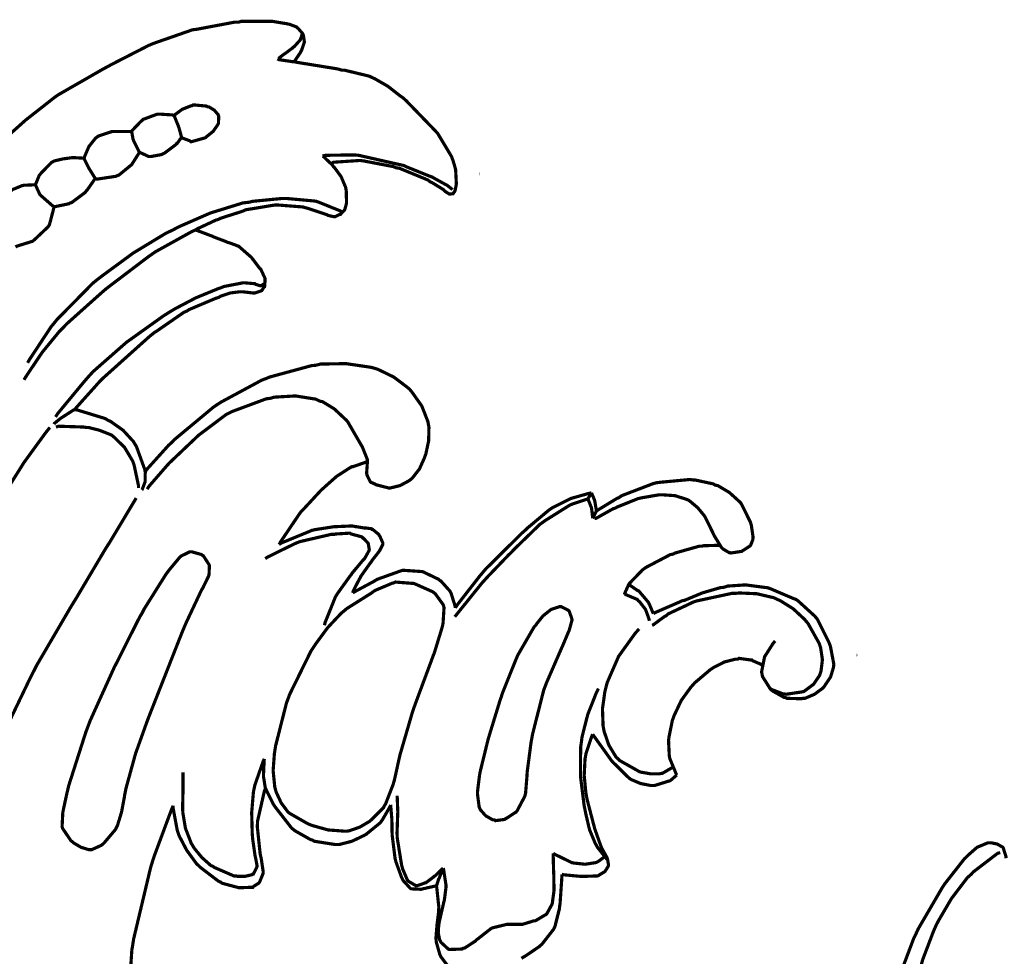
# Model space of a CAD drawing. Extents: x 0 to 445, y 0 to 346.
# Drawn here: x 80 to 82, y 210 to 213 of the extents above; entities that cross this region are included whole.
import ezdxf

# ---------------------------------------------------------------- set-up
doc = ezdxf.new("R2010")
doc.units = 0
doc.header["$MEASUREMENT"] = 0

msp = doc.modelspace()

# ---------------------------------------------------------------- linework, layer by layer
at = {"color": 0, "const_width": 0.00787}
for points in [[(80.3232, 212.474), (80.325, 212.475), (80.34, 212.497), (80.3412, 212.5), (80.3422, 212.501), (80.349, 212.521), (80.3493, 212.522), (80.3494, 212.524), (80.3472, 212.539), (80.3465, 212.54), (80.3458, 212.543), (80.3335, 212.557), (80.3318, 212.558), (80.3301, 212.56), (80.3117, 212.567), (80.3097, 212.567), (80.306, 212.568), (80.2692, 212.574), (80.2654, 212.574), (80.2589, 212.574), (80.1936, 212.574), (80.1871, 212.572), (80.1774, 212.572), (80.0818, 212.554), (80.0724, 212.553), (80.0639, 212.55), (79.9808, 212.521), (79.9728, 212.518), (79.9633, 212.514), (79.8717, 212.467), (79.8626, 212.462), (79.8514, 212.456), (79.7415, 212.393), (79.7311, 212.386), (79.7185, 212.376), (79.6585, 212.329), (79.6017, 212.278)], [(80.3444, 212.544), (80.3443, 212.543), (80.341, 212.532), (80.3404, 212.531), (80.3394, 212.528), (80.3242, 212.511), (80.3224, 212.51), (80.3204, 212.508), (80.3017, 212.494), (80.2999, 212.493), (80.2983, 212.492), (80.2844, 212.481), (80.2831, 212.481)], [(80.2831, 212.481), (80.2864, 212.479), (80.3199, 212.474), (80.3232, 212.474), (80.3331, 212.472), (80.4321, 212.456), (80.4421, 212.453), (80.4485, 212.453), (80.5107, 212.438), (80.5167, 212.435), (80.5236, 212.432), (80.5565, 212.413), (80.5872, 212.389), (80.5932, 212.385), (80.6011, 212.378), (80.6737, 212.303), (80.68, 212.296), (80.6836, 212.29), (80.7142, 212.239), (80.7164, 212.233), (80.7172, 212.231), (80.7233, 212.211), (80.7237, 212.208), (80.7244, 212.206), (80.7261, 212.172), (80.7258, 212.169), (80.7257, 212.168), (80.7228, 212.154), (80.7222, 212.153), (80.7219, 212.153), (80.7181, 212.147), (80.7175, 212.147), (80.7169, 212.147), (80.7106, 212.146), (80.7099, 212.146), (80.7086, 212.146), (80.6979, 212.153), (80.6969, 212.154), (80.6942, 212.157), (80.665, 212.175), (80.6619, 212.176), (80.6553, 212.181), (80.5849, 212.21), (80.5775, 212.211), (80.5703, 212.214), (80.4968, 212.228), (80.4893, 212.229), (80.4833, 212.229), (80.4235, 212.225), (80.4176, 212.224)], [(80.045, 212.286), (80.0467, 212.285), (80.0654, 212.278), (80.0675, 212.276), (80.0707, 212.276), (80.1025, 212.285), (80.1053, 212.286), (80.1068, 212.288), (80.1206, 212.299), (80.1218, 212.3), (80.1233, 212.301), (80.1358, 212.319), (80.1364, 212.321), (80.1369, 212.324), (80.1371, 212.339), (80.1367, 212.34), (80.1357, 212.343), (80.1262, 212.354), (80.1131, 212.362), (80.1101, 212.362), (80.1069, 212.364), (80.0743, 212.367), (80.0712, 212.365), (80.0669, 212.364), (80.0469, 212.356), (80.0293, 212.343), (80.0263, 212.34)], [(79.9217, 212.301), (79.9233, 212.304), (79.9446, 212.326), (79.9471, 212.328), (79.9501, 212.331), (79.9849, 212.344), (79.9886, 212.344), (79.9918, 212.344), (80.0232, 212.342), (80.0263, 212.34)], [(80.045, 212.286), (80.0446, 212.289), (80.0389, 212.31), (80.0382, 212.311), (80.0375, 212.314), (80.0274, 212.339), (80.0263, 212.34)], [(79.9217, 212.301), (79.9179, 212.301), (79.8807, 212.301), (79.8769, 212.301), (79.8733, 212.301), (79.8399, 212.29), (79.8369, 212.288), (79.8326, 212.285), (79.8157, 212.264), (79.805, 212.239), (79.8039, 212.235)], [(79.9217, 212.301), (79.9218, 212.3), (79.925, 212.282), (79.9256, 212.281), (79.9264, 212.278), (79.939, 212.253), (79.9407, 212.25)], [(80.045, 212.286), (80.044, 212.285), (80.0339, 212.271), (80.0328, 212.271), (80.0303, 212.268), (80.0024, 212.247), (79.9992, 212.246), (79.9965, 212.244), (79.969, 212.239), (79.9662, 212.239), (79.9639, 212.239), (79.9425, 212.249), (79.9407, 212.25)], [(80.3944, 212.24), (80.3968, 212.239), (80.4189, 212.218), (80.4208, 212.215), (80.4246, 212.211), (80.4407, 212.189), (80.4517, 212.163), (80.4528, 212.157), (80.4533, 212.154), (80.454, 212.125), (80.4536, 212.122), (80.4533, 212.121), (80.4499, 212.108), (80.4493, 212.107), (80.4486, 212.106), (80.4401, 212.097), (80.4392, 212.096), (80.4381, 212.096), (80.4254, 212.09), (80.4242, 212.09), (80.4226, 212.09), (80.4086, 212.093), (80.4072, 212.094), (80.4025, 212.096), (80.3574, 212.111), (80.3528, 212.112), (80.3467, 212.114), (80.2831, 212.119), (80.2768, 212.119), (80.2706, 212.118), (80.2097, 212.108), (80.2037, 212.107), (80.1979, 212.104), (80.1415, 212.086), (80.136, 212.083), (80.1313, 212.082), (80.0843, 212.06), (80.0796, 212.057), (80.0704, 212.053), (79.9804, 212.003), (79.9717, 211.997), (79.9618, 211.99), (79.8669, 211.918), (79.8578, 211.911), (79.8485, 211.903), (79.7601, 211.824), (79.7519, 211.815), (79.7426, 211.806), (79.6999, 211.754), (79.6617, 211.697), (79.6547, 211.686)], [(79.8039, 212.235), (79.8015, 212.235), (79.7831, 212.236), (79.7769, 212.236), (79.7726, 212.236), (79.7506, 212.233), (79.7297, 212.228), (79.726, 212.226), (79.7225, 212.224), (79.6954, 212.196), (79.6935, 212.193), (79.6924, 212.192), (79.6839, 212.171), (79.6833, 212.169)], [(79.8039, 212.235), (79.8046, 212.232), (79.8122, 212.217), (79.8131, 212.215), (79.8144, 212.212), (79.8293, 212.188), (79.831, 212.185)], [(79.9407, 212.25), (79.9394, 212.247), (79.9236, 212.222), (79.9217, 212.219), (79.9192, 212.217), (79.8899, 212.193), (79.8865, 212.192), (79.8822, 212.19), (79.8356, 212.183), (79.831, 212.185)], [(80.3944, 212.24), (80.4011, 212.242), (80.4674, 212.243), (80.474, 212.243), (80.4843, 212.242), (80.5856, 212.219), (80.5953, 212.217), (80.6014, 212.214), (80.6608, 212.19), (80.6667, 212.188), (80.6699, 212.186), (80.7006, 212.169), (80.7033, 212.168), (80.7044, 212.167), (80.7156, 212.158), (80.7165, 212.157)], [(79.7289, 212.115), (79.7322, 212.115), (79.766, 212.122), (79.7692, 212.124), (79.7731, 212.125), (79.8064, 212.15), (79.8093, 212.154), (79.8114, 212.156), (79.8294, 212.182), (79.831, 212.185)], [(79.6833, 212.169), (79.681, 212.169), (79.6576, 212.168), (79.6554, 212.168), (79.6503, 212.167), (79.6261, 212.157), (79.6053, 212.14), (79.6018, 212.136), (79.5981, 212.132), (79.5843, 212.107), (79.5764, 212.081), (79.5758, 212.075)], [(79.6833, 212.169), (79.6839, 212.167), (79.6936, 212.146), (79.695, 212.144), (79.6971, 212.142), (79.7256, 212.117), (79.7289, 212.115)], [(79.6638, 211.728), (79.6683, 211.736), (79.7224, 211.818), (79.7285, 211.825), (79.7364, 211.835), (79.8251, 211.925), (79.8349, 211.933), (79.8493, 211.944), (79.9256, 212), (80.0065, 212.049), (80.0235, 212.057), (80.0385, 212.065), (80.1163, 212.099), (80.1969, 212.124), (80.2136, 212.126), (80.2207, 212.128), (80.2929, 212.135), (80.3003, 212.135), (80.3069, 212.135), (80.3729, 212.129), (80.3793, 212.128), (80.385, 212.126), (80.4393, 212.104), (80.4443, 212.101)], [(79.6336, 212.015), (79.6372, 212.017), (79.6724, 212.028), (79.6756, 212.029), (79.6797, 212.032), (79.7136, 212.064), (79.716, 212.067), (79.7181, 212.071), (79.7286, 212.111), (79.7289, 212.115)], [(80.08, 212.057), (80.0833, 212.056), (80.1178, 212.043), (80.1211, 212.042), (80.1243, 212.04), (80.1564, 212.028), (80.1597, 212.026), (80.1617, 212.026), (80.181, 212.019), (80.1828, 212.018), (80.1865, 212.017), (80.2186, 211.989), (80.2214, 211.985), (80.2231, 211.983), (80.2389, 211.962), (80.2403, 211.961), (80.2415, 211.96), (80.2512, 211.939), (80.2518, 211.938), (80.2521, 211.936), (80.2515, 211.919), (80.251, 211.917), (80.2506, 211.917), (80.244, 211.907), (80.2431, 211.907), (80.2418, 211.906), (80.2265, 211.901), (80.225, 211.901), (80.2224, 211.901), (80.1968, 211.904), (80.1943, 211.904), (80.1894, 211.904), (80.1654, 211.901), (80.1418, 211.893), (80.1371, 211.89), (80.1303, 211.888), (80.0642, 211.86), (80.0579, 211.856), (80.0508, 211.853), (79.9842, 211.807), (79.9778, 211.803), (79.9654, 211.793), (79.8494, 211.689), (79.8388, 211.678), (79.8336, 211.672), (79.7851, 211.618), (79.7806, 211.612)], [(79.7329, 211.594), (79.7389, 211.603), (79.8035, 211.681), (79.8104, 211.689), (79.8257, 211.706), (79.9089, 211.779), (79.9999, 211.844), (80.0192, 211.856), (80.0292, 211.862), (80.0806, 211.889), (80.1342, 211.911), (80.1453, 211.915), (80.1499, 211.917), (80.1965, 211.926), (80.2014, 211.926), (80.2037, 211.926), (80.2274, 211.924), (80.2297, 211.922), (80.2306, 211.922), (80.2401, 211.919), (80.2411, 211.919), (80.2421, 211.919), (80.2519, 211.925), (80.2528, 211.925)], [(79.955, 211.458), (79.96, 211.465), (80.0133, 211.524), (80.019, 211.529), (80.0278, 211.538), (80.1239, 211.618), (80.1342, 211.625), (80.1436, 211.631), (80.2437, 211.685), (80.2543, 211.689), (80.2642, 211.693), (80.3671, 211.721), (80.3779, 211.722), (80.3901, 211.725), (80.4528, 211.726), (80.5142, 211.717), (80.5258, 211.714), (80.5336, 211.711), (80.5707, 211.693), (80.6039, 211.668), (80.6099, 211.663), (80.6158, 211.656), (80.6406, 211.621), (80.6558, 211.582), (80.6572, 211.574), (80.6582, 211.568), (80.6575, 211.535), (80.6507, 211.503), (80.6486, 211.497), (80.6468, 211.492), (80.6346, 211.465), (80.6174, 211.443), (80.6129, 211.439), (80.609, 211.436), (80.5868, 211.424), (80.5625, 211.418), (80.5578, 211.418), (80.5549, 211.419), (80.5271, 211.426), (80.5244, 211.428), (80.5236, 211.428), (80.5153, 211.432), (80.5146, 211.432), (80.5131, 211.433), (80.5043, 211.451), (80.504, 211.454), (80.5039, 211.456), (80.5053, 211.476), (80.5054, 211.479), (80.5054, 211.489), (80.4939, 211.518), (80.4924, 211.521), (80.4894, 211.526), (80.4576, 211.581), (80.4536, 211.586), (80.4492, 211.59), (80.4236, 211.614), (80.3942, 211.632), (80.3879, 211.633), (80.3782, 211.638), (80.3274, 211.646), (80.275, 211.643), (80.2647, 211.64), (80.2554, 211.639), (80.1694, 211.607), (80.1617, 211.603), (80.1557, 211.6), (80.0999, 211.558), (80.0946, 211.554), (80.0878, 211.549), (80.0224, 211.487), (80.0162, 211.481), (80.0113, 211.476), (79.9643, 211.422), (79.9599, 211.415)], [(79.7806, 211.612), (79.7774, 211.611), (79.7478, 211.592), (79.745, 211.59), (79.7436, 211.589), (79.7301, 211.578), (79.7289, 211.576)], [(79.7806, 211.612), (79.7876, 211.611), (79.8561, 211.59), (79.8625, 211.586), (79.8692, 211.583), (79.9003, 211.561), (79.926, 211.533), (79.9301, 211.526), (79.9333, 211.521), (79.954, 211.464), (79.955, 211.458)], [(79.7189, 211.568), (79.7078, 211.554), (79.6547, 211.481), (79.6064, 211.404)], [(79.7339, 211.569), (79.7401, 211.571), (79.8025, 211.569), (79.8087, 211.568), (79.8143, 211.568), (79.8417, 211.561), (79.8672, 211.551), (79.8719, 211.549), (79.8779, 211.544), (79.9037, 211.519), (79.9228, 211.487), (79.9256, 211.481), (79.9276, 211.475), (79.9385, 211.424), (79.9386, 211.418)], [(80.5053, 211.482), (80.5019, 211.482), (80.4706, 211.471), (80.4675, 211.471), (80.4608, 211.467), (80.4297, 211.447), (80.4015, 211.422), (80.3961, 211.417), (80.3914, 211.413), (80.3461, 211.364), (80.3419, 211.36), (80.3367, 211.353), (80.2908, 211.285), (80.2868, 211.278)], [(79.9468, 211.413), (79.9476, 211.414), (79.954, 211.431), (79.9543, 211.432), (79.9549, 211.433), (79.9553, 211.457), (79.955, 211.458)], [(81.0735, 211.361), (81.0778, 211.364), (81.1238, 211.392), (81.1286, 211.394), (81.136, 211.399), (81.2142, 211.429), (81.2224, 211.431), (81.2297, 211.432), (81.3046, 211.439), (81.3122, 211.438), (81.3169, 211.438), (81.3632, 211.428), (81.3678, 211.425), (81.3738, 211.424), (81.4025, 211.407), (81.4268, 211.385), (81.4308, 211.381), (81.4337, 211.376), (81.4549, 211.333), (81.4564, 211.328), (81.4572, 211.325), (81.4614, 211.296), (81.461, 211.293), (81.4608, 211.29), (81.4553, 211.276), (81.4543, 211.275), (81.4532, 211.274), (81.4378, 211.264), (81.436, 211.263), (81.4333, 211.261), (81.4063, 211.257), (81.4036, 211.258), (81.4019, 211.258), (81.3868, 211.267), (81.3856, 211.268), (81.3829, 211.271), (81.365, 211.3), (81.3636, 211.303), (81.3618, 211.307), (81.3446, 211.342), (81.3425, 211.346), (81.34, 211.35), (81.3243, 211.369), (81.3054, 211.385), (81.3012, 211.388), (81.2961, 211.39), (81.2681, 211.399), (81.2383, 211.401), (81.2325, 211.401), (81.2282, 211.401), (81.1867, 211.394), (81.1826, 211.393), (81.1772, 211.392), (81.1249, 211.371), (81.1199, 211.368), (81.1154, 211.367), (81.0726, 211.343), (81.0685, 211.342)], [(80.7236, 211.121), (80.7288, 211.129), (80.7842, 211.2), (80.7901, 211.207), (80.7986, 211.217), (80.8883, 211.306), (80.8976, 211.314), (80.9026, 211.319), (80.9564, 211.364), (80.9624, 211.368), (80.9697, 211.372), (81.0097, 211.392), (81.0522, 211.404), (81.061, 211.406)], [(81.061, 211.406), (81.0601, 211.404), (81.0526, 211.392), (81.0519, 211.39)], [(81.061, 211.406), (81.0618, 211.404), (81.0685, 211.388), (81.069, 211.386), (81.0696, 211.383), (81.0732, 211.362), (81.0735, 211.361)], [(79.6042, 210.81), (79.6715, 210.95), (79.6788, 210.964), (79.6864, 210.979), (79.77, 211.122), (79.7786, 211.136), (79.7854, 211.147), (79.8542, 211.263), (79.861, 211.274), (79.8669, 211.283), (79.9268, 211.383), (79.9328, 211.393)], [(81.0519, 211.39), (81.0486, 211.39), (81.0161, 211.379), (81.0129, 211.378), (81.0064, 211.375), (80.9457, 211.337), (80.9403, 211.333), (80.9332, 211.328), (80.8682, 211.265), (80.8619, 211.258), (80.8564, 211.253), (80.8017, 211.196), (80.7964, 211.19), (80.7899, 211.183), (80.7279, 211.106), (80.7222, 211.099)], [(81.0519, 211.39), (81.0529, 211.389), (81.0601, 211.371), (81.0607, 211.369), (81.0613, 211.367), (81.0637, 211.346), (81.0637, 211.343)], [(81.0735, 211.361), (81.0726, 211.36), (81.0644, 211.344), (81.0637, 211.343)], [(80.2525, 211.243), (80.2586, 211.247), (80.3236, 211.279), (80.3304, 211.282), (80.3379, 211.285), (80.4154, 211.303), (80.4233, 211.303), (80.4265, 211.304), (80.4593, 211.306), (80.4628, 211.306), (80.4656, 211.304), (80.4918, 211.297), (80.4942, 211.294), (80.4956, 211.294), (80.5067, 211.282), (80.5075, 211.281), (80.5081, 211.279), (80.5104, 211.265), (80.5101, 211.264), (80.5099, 211.263), (80.4988, 211.243), (80.4974, 211.242), (80.4946, 211.239), (80.4678, 211.207), (80.4653, 211.203), (80.4621, 211.199), (80.4319, 211.157), (80.4293, 211.153), (80.426, 211.147), (80.401, 211.085), (80.3993, 211.078)], [(80.2868, 211.278), (80.2931, 211.282), (80.361, 211.31), (80.3681, 211.313), (80.3769, 211.315), (80.4224, 211.322), (80.4682, 211.324), (80.4774, 211.322), (80.4792, 211.322), (80.4978, 211.319), (80.4996, 211.319), (80.5011, 211.319), (80.5161, 211.317), (80.5175, 211.315), (80.5192, 211.315), (80.5339, 211.303), (80.5351, 211.3), (80.5364, 211.299), (80.5439, 211.282), (80.5439, 211.279), (80.5437, 211.278), (80.5368, 211.264), (80.5358, 211.263), (80.5342, 211.26), (80.5176, 211.239), (80.516, 211.236), (80.5135, 211.233), (80.4893, 211.199), (80.4872, 211.194), (80.4856, 211.192), (80.4707, 211.163), (80.4694, 211.158)], [(81.3789, 211.275), (81.3751, 211.276), (81.3386, 211.275), (81.3349, 211.274), (81.3286, 211.274), (81.2685, 211.257), (81.2626, 211.254), (81.2563, 211.253), (81.1954, 211.221), (81.1899, 211.217), (81.1863, 211.214), (81.1553, 211.182), (81.1531, 211.179), (81.1519, 211.176), (81.1433, 211.157), (81.1426, 211.154)], [(80.4694, 211.158), (80.4739, 211.161), (80.5206, 211.186), (80.5253, 211.189), (80.5307, 211.192), (80.5865, 211.212), (80.5925, 211.214), (80.5968, 211.214), (80.6406, 211.211), (80.6449, 211.21), (80.6485, 211.208), (80.6818, 211.192), (80.6849, 211.189), (80.6875, 211.188), (80.7099, 211.163), (80.7115, 211.16), (80.7132, 211.157), (80.7232, 211.125), (80.7236, 211.121)], [(81.1531, 211.179), (81.155, 211.178), (81.1736, 211.165), (81.1753, 211.164), (81.1781, 211.163), (81.2019, 211.135), (81.2037, 211.131), (81.2049, 211.129), (81.2136, 211.108), (81.2143, 211.107)], [(81.5043, 210.921), (81.5069, 210.919), (81.5357, 210.908), (81.5388, 210.908), (81.5428, 210.907), (81.5833, 210.913), (81.5871, 210.914), (81.5915, 210.917), (81.6114, 210.932), (81.6257, 210.953), (81.6276, 210.958), (81.6297, 210.964), (81.6332, 210.993), (81.6288, 211.022), (81.6269, 211.028), (81.6253, 211.033), (81.5972, 211.083), (81.5936, 211.087), (81.5886, 211.093), (81.5606, 211.119), (81.5285, 211.139), (81.5215, 211.142), (81.5135, 211.146), (81.471, 211.156), (81.4269, 211.158), (81.4182, 211.157), (81.409, 211.157), (81.3207, 211.138), (81.3122, 211.135), (81.3062, 211.132), (81.2507, 211.106), (81.2454, 211.101), (81.2425, 211.1), (81.2139, 211.079), (81.2111, 211.078)], [(81.2143, 211.107), (81.22, 211.11), (81.2778, 211.135), (81.2836, 211.138), (81.2922, 211.14), (81.3354, 211.158), (81.3797, 211.171), (81.3889, 211.172), (81.3978, 211.175), (81.4429, 211.178), (81.4881, 211.172), (81.4969, 211.171), (81.5031, 211.169), (81.5619, 211.144), (81.5675, 211.142), (81.5722, 211.139), (81.6139, 211.101), (81.6174, 211.097), (81.6212, 211.092), (81.6496, 211.035), (81.6518, 211.029), (81.6532, 211.025), (81.6614, 210.982), (81.6611, 210.978), (81.6607, 210.974), (81.6535, 210.95), (81.6407, 210.931), (81.6375, 210.926), (81.6339, 210.922), (81.6135, 210.907), (81.5899, 210.897), (81.5849, 210.897), (81.5814, 210.896), (81.5453, 210.897), (81.5419, 210.899), (81.5388, 210.899), (81.5101, 210.915), (81.5078, 210.917), (81.5049, 210.919), (81.4847, 210.951), (81.4839, 210.956), (81.4824, 210.962), (81.4899, 211), (81.511, 211.033), (81.5161, 211.039)], [(81.1426, 211.154), (81.1457, 211.154), (81.1743, 211.142), (81.1767, 211.139), (81.1804, 211.136), (81.195, 211.117), (81.2036, 211.093), (81.2046, 211.089)], [(80.7842, 210.71), (80.7835, 210.706), (80.7787, 210.667), (80.7786, 210.663), (80.7785, 210.66), (80.7826, 210.628), (80.784, 210.625), (80.7856, 210.621), (80.7989, 210.606), (80.8164, 210.596), (80.8203, 210.596), (80.8226, 210.594), (80.8458, 210.597), (80.8481, 210.599), (80.8506, 210.6), (80.8719, 210.614), (80.8738, 210.615), (80.8765, 210.618), (80.8956, 210.654), (80.8965, 210.658), (80.8976, 210.661), (80.9011, 210.704), (80.9013, 210.708), (80.9017, 210.715), (80.9114, 210.789), (80.9128, 210.796), (80.9149, 210.808), (80.9428, 210.918), (80.9467, 210.928), (80.9497, 210.936), (80.9854, 211.018), (80.989, 211.026), (80.9903, 211.029), (81.0033, 211.06), (81.0047, 211.063), (81.0057, 211.065), (81.0125, 211.09), (81.0125, 211.093), (81.0124, 211.094), (81.0061, 211.112), (81.0049, 211.114), (81.0036, 211.115), (80.9858, 211.124), (80.9839, 211.124), (80.9819, 211.124), (80.9638, 211.118), (80.9621, 211.118), (80.9581, 211.115), (80.9407, 211.101), (80.9262, 211.083), (80.9236, 211.079), (80.9189, 211.074), (80.8796, 211.006), (80.8762, 210.999), (80.8725, 210.99), (80.8404, 210.91), (80.8376, 210.901), (80.8347, 210.893), (80.8086, 210.808), (80.8062, 210.8), (80.804, 210.792), (80.7856, 210.717), (80.7842, 210.71)], [(81.2622, 210.726), (81.2601, 210.725), (81.2364, 210.711), (81.2339, 210.711), (81.2296, 210.71), (81.2072, 210.71), (81.1846, 210.714), (81.1801, 210.715), (81.1751, 210.718), (81.1307, 210.743), (81.1271, 210.747), (81.1222, 210.751), (81.104, 210.781), (81.0926, 210.814), (81.0912, 210.821), (81.0897, 210.829), (81.0882, 210.871), (81.0942, 210.914), (81.0963, 210.922), (81.0999, 210.936), (81.1282, 211.001), (81.1692, 211.058), (81.179, 211.069)], [(81.4836, 210.979), (81.4817, 210.981), (81.4606, 210.99), (81.4583, 210.992), (81.4554, 210.992), (81.4264, 210.996), (81.4235, 210.994), (81.4178, 210.994), (81.3903, 210.987), (81.3646, 210.974), (81.3599, 210.971), (81.3554, 210.968), (81.3164, 210.935), (81.3131, 210.931), (81.3075, 210.925), (81.2836, 210.892), (81.2656, 210.854), (81.2629, 210.846), (81.2615, 210.843), (81.2528, 210.8), (81.2524, 210.796), (81.2519, 210.793), (81.2538, 210.754), (81.2546, 210.75), (81.2554, 210.747), (81.2703, 210.711), (81.2724, 210.707)], [(81.0783, 210.921), (81.0731, 210.911), (81.0517, 210.857), (81.0375, 210.801), (81.036, 210.789), (81.034, 210.775), (81.0338, 210.703), (81.0428, 210.631), (81.0457, 210.617), (81.0471, 210.61), (81.056, 210.572), (81.0697, 210.539), (81.0736, 210.532), (81.075, 210.529), (81.0922, 210.507), (81.094, 210.506)], [(81.064, 210.808), (81.0621, 210.804), (81.0475, 210.761), (81.0467, 210.756), (81.045, 210.747), (81.0429, 210.706), (81.0471, 210.663), (81.0487, 210.654), (81.05, 210.647), (81.0669, 210.582), (81.0688, 210.575), (81.07, 210.571), (81.0854, 210.528), (81.0876, 210.524), (81.0886, 210.522), (81.0992, 210.503), (81.1001, 210.5), (81.1006, 210.499), (81.1031, 210.485), (81.1029, 210.483), (81.1025, 210.481), (81.0943, 210.468), (81.0811, 210.46), (81.0782, 210.458), (81.0749, 210.457), (81.0414, 210.456), (81.0381, 210.456), (81.0338, 210.456), (80.9915, 210.46), (80.9874, 210.461)], [(81.2724, 210.707), (81.2711, 210.706), (81.2574, 210.694), (81.2558, 210.693), (81.2526, 210.692), (81.2171, 210.681), (81.2133, 210.681), (81.2081, 210.681), (81.1826, 210.686), (81.1589, 210.696), (81.1547, 210.699), (81.1503, 210.703), (81.1129, 210.74), (81.1096, 210.744), (81.1054, 210.75), (81.0674, 210.803), (81.064, 210.808)], [(80.2506, 210.747), (80.2478, 210.742), (80.2268, 210.682), (80.2254, 210.675), (80.2233, 210.665), (80.219, 210.614), (80.2203, 210.563), (80.2211, 210.553), (80.2214, 210.549), (80.2274, 210.507), (80.2285, 210.503), (80.229, 210.5), (80.2324, 210.482), (80.2322, 210.481), (80.2319, 210.479), (80.2232, 210.462), (80.2218, 210.462), (80.2192, 210.46), (80.2026, 210.456), (80.1842, 210.456), (80.1806, 210.457), (80.1751, 210.457), (80.1268, 210.478), (80.1225, 210.481), (80.1176, 210.483), (80.0953, 210.503), (80.0764, 210.526), (80.0735, 210.531), (80.0692, 210.538), (80.0549, 210.575), (80.0483, 210.614), (80.0481, 210.622), (80.0479, 210.626), (80.0487, 210.665), (80.0489, 210.669), (80.0489, 210.674), (80.0486, 210.71), (80.0486, 210.714)], [(80.2506, 210.747), (80.2499, 210.744), (80.2482, 210.706), (80.2485, 210.701), (80.2488, 210.7), (80.2526, 210.676), (80.2532, 210.674)], [(80.0242, 210.631), (80.0243, 210.625), (80.0344, 210.571), (80.0364, 210.565), (80.039, 210.557), (80.0578, 210.521), (80.0826, 210.487), (80.0883, 210.482), (80.0922, 210.478), (80.1367, 210.444), (80.1417, 210.442), (80.1456, 210.439), (80.1868, 210.428), (80.1913, 210.428), (80.1939, 210.428), (80.2196, 210.429), (80.2219, 210.429), (80.2235, 210.431), (80.2362, 210.439), (80.2372, 210.44), (80.2386, 210.442), (80.2469, 210.462), (80.2472, 210.464), (80.2476, 210.467), (80.2425, 210.501), (80.2418, 210.504), (80.2401, 210.511), (80.2329, 210.579), (80.2333, 210.586), (80.2336, 210.593), (80.2504, 210.667), (80.2532, 210.674)], [(80.2532, 210.674), (80.2547, 210.671), (80.2719, 210.636), (80.2739, 210.633), (80.2772, 210.628), (80.3176, 210.576), (80.3226, 210.572), (80.3261, 210.569), (80.365, 210.547), (80.3693, 210.546), (80.374, 210.543), (80.425, 210.535), (80.4301, 210.535), (80.4365, 210.535), (80.4675, 210.543), (80.4968, 210.557), (80.5024, 210.56), (80.506, 210.563), (80.5379, 210.589), (80.5406, 210.593), (80.5429, 210.596), (80.5619, 210.629), (80.5632, 210.633)], [(80.6933, 210.476), (80.6917, 210.475), (80.6731, 210.457), (80.671, 210.456), (80.6692, 210.454), (80.6503, 210.44), (80.6482, 210.44), (80.6465, 210.439), (80.6296, 210.433), (80.6279, 210.433), (80.6258, 210.433), (80.6071, 210.444), (80.6057, 210.446), (80.6039, 210.449), (80.5928, 210.475), (80.5921, 210.478), (80.5903, 210.485), (80.5794, 210.553), (80.5793, 210.56), (80.5792, 210.564), (80.5808, 210.61), (80.581, 210.614), (80.581, 210.617), (80.5796, 210.653), (80.5794, 210.656)], [(79.9247, 210.087), (79.9236, 210.093), (79.9157, 210.149), (79.9154, 210.154), (79.9147, 210.165), (79.9221, 210.274), (79.9237, 210.283), (79.9265, 210.301), (79.9686, 210.478), (79.9742, 210.496), (79.9778, 210.507), (80.0194, 210.619), (80.0242, 210.631)], [(80.6768, 210.432), (80.6739, 210.432), (80.6426, 210.425), (80.6394, 210.424), (80.6372, 210.424), (80.6165, 210.425), (80.6147, 210.425), (80.6124, 210.426), (80.594, 210.446), (80.5928, 210.449), (80.5906, 210.453), (80.5764, 210.492), (80.5754, 210.496), (80.5742, 210.501), (80.5671, 210.558), (80.5669, 210.564), (80.5668, 210.567), (80.5664, 210.594), (80.5663, 210.597), (80.5661, 210.6), (80.5635, 210.631), (80.5632, 210.633)], [(82.0883, 210.501), (82.0878, 210.506), (82.0874, 210.507), (82.0814, 210.526), (82.0803, 210.528), (82.0786, 210.529), (82.0665, 210.536), (82.0519, 210.539), (82.049, 210.539), (82.0429, 210.539), (82.0164, 210.528), (81.9937, 210.508), (81.9897, 210.504), (81.9846, 210.499), (81.9407, 210.443), (81.9368, 210.438), (81.9301, 210.428), (81.8706, 210.326), (81.8656, 210.315), (81.8589, 210.301), (81.8314, 210.228)], [(80.966, 210.513), (80.9661, 210.508), (80.9672, 210.465), (80.9675, 210.461), (80.9675, 210.458), (80.9681, 210.425), (80.9681, 210.422), (80.9679, 210.419), (80.9638, 210.389), (80.9629, 210.386), (80.9621, 210.385), (80.9507, 210.364), (80.9492, 210.362), (80.9472, 210.361), (80.9237, 210.347), (80.9213, 210.346), (80.9185, 210.346), (80.8896, 210.337), (80.8867, 210.337), (80.8839, 210.337), (80.8567, 210.337), (80.8539, 210.337), (80.8506, 210.337), (80.8178, 210.329), (80.8147, 210.328), (80.8111, 210.326), (80.7792, 210.301), (80.7761, 210.299), (80.7736, 210.296), (80.7461, 210.278), (80.7431, 210.278), (80.7403, 210.276), (80.7111, 210.275), (80.7085, 210.275), (80.7061, 210.276), (80.6876, 210.293), (80.6865, 210.296), (80.6847, 210.299), (80.6812, 210.317), (80.6825, 210.336), (80.6832, 210.339), (80.684, 210.344), (80.695, 210.392), (80.6961, 210.396), (80.6967, 210.399), (80.7003, 210.428), (80.7003, 210.431), (80.7004, 210.435), (80.6944, 210.474), (80.6933, 210.476)], [(81.094, 210.506), (81.0928, 210.504), (81.0778, 210.493), (81.0761, 210.492), (81.0714, 210.49), (81.0451, 210.486), (81.0176, 210.489), (81.0124, 210.49), (81.0081, 210.492), (80.9694, 210.511), (80.966, 210.513)], [(81.094, 210.506), (81.0947, 210.504), (81.1013, 210.496), (81.1018, 210.494)], [(82.0738, 210.515), (82.0672, 210.513), (82.0071, 210.467), (82.0018, 210.461), (81.9925, 210.453), (81.9529, 210.401), (81.9207, 210.346), (81.9151, 210.335), (81.9088, 210.321), (81.8818, 210.25), (81.8607, 210.176), (81.8571, 210.163), (81.8532, 210.146), (81.8208, 209.986), (81.8179, 209.969), (81.8157, 209.958), (81.7949, 209.842), (81.7929, 209.831)], [(80.6933, 210.476), (80.6924, 210.474), (80.6829, 210.45), (80.6821, 210.449), (80.6815, 210.447), (80.6772, 210.433), (80.6768, 210.432)], [(80.9874, 210.461), (80.9876, 210.454), (80.9831, 210.388), (80.9821, 210.382), (80.9815, 210.376), (80.9708, 210.333), (80.969, 210.329), (80.9671, 210.325), (80.9383, 210.288), (80.9347, 210.285), (80.9315, 210.282), (80.8961, 210.258), (80.8924, 210.256), (80.8874, 210.253)], [(80.7057, 210.233), (80.6878, 210.257), (80.6865, 210.26), (80.685, 210.263), (80.6765, 210.293), (80.6762, 210.296), (80.6756, 210.303), (80.6781, 210.335), (80.6822, 210.368), (80.6825, 210.375), (80.6826, 210.381), (80.6776, 210.428), (80.6768, 210.432)]]:
    msp.add_lwpolyline(points, dxfattribs=at)
for points in [[(80.7842, 212.196), (80.784, 212.196), (80.784, 212.196), (80.7842, 212.196), (80.7842, 212.196), (80.7846, 212.196), (80.7847, 212.196), (80.7847, 212.196), (80.7847, 212.196), (80.7847, 212.196), (80.7846, 212.196), (80.7842, 212.196), (80.7842, 212.196)], [(79.7624, 210.667), (79.7614, 210.663), (79.7525, 210.622), (79.7518, 210.618), (79.751, 210.615), (79.7492, 210.579), (79.7501, 210.576), (79.751, 210.574), (79.7714, 210.544), (79.7743, 210.542), (79.7776, 210.539), (79.7961, 210.528), (79.8158, 210.522), (79.8199, 210.522), (79.8224, 210.522), (79.8467, 210.533), (79.849, 210.535), (79.8526, 210.538), (79.8814, 210.572), (79.8833, 210.576), (79.8864, 210.582), (79.8965, 210.615), (79.9031, 210.65), (79.9044, 210.658), (79.9078, 210.675), (79.9312, 210.76), (79.9606, 210.842), (79.9668, 210.858), (79.9739, 210.876), (80.0463, 211.06), (80.0539, 211.078), (80.0574, 211.086), (80.0946, 211.165), (80.0989, 211.172), (80.1001, 211.175), (80.1119, 211.199), (80.1126, 211.201), (80.1133, 211.203), (80.1142, 211.225), (80.1136, 211.228), (80.1129, 211.229), (80.0992, 211.25), (80.0971, 211.251), (80.095, 211.253), (80.0704, 211.26), (80.0679, 211.26), (80.0657, 211.26), (80.0454, 211.25), (80.0437, 211.249), (80.0404, 211.246), (80.0146, 211.215), (80.0124, 211.212), (80.0064, 211.204), (79.9524, 211.118), (79.9475, 211.108), (79.9418, 211.099), (79.8899, 210.996), (79.8849, 210.986), (79.8786, 210.974), (79.8189, 210.842), (79.8136, 210.828), (79.8083, 210.814), (79.7657, 210.681), (79.7624, 210.667)], [(80.3612, 210.585), (80.3569, 210.587), (80.3167, 210.61), (80.3133, 210.612), (80.3092, 210.615), (80.2921, 210.638), (80.28, 210.664), (80.2785, 210.669), (80.2761, 210.678), (80.2721, 210.718), (80.2753, 210.76), (80.2765, 210.768), (80.2782, 210.779), (80.3053, 210.886), (80.3092, 210.896), (80.3132, 210.907), (80.3658, 211.014), (80.3724, 211.024), (80.3778, 211.032), (80.4072, 211.072), (80.441, 211.108), (80.4486, 211.114), (80.4542, 211.119), (80.5161, 211.158), (80.5226, 211.163), (80.5265, 211.165), (80.5669, 211.182), (80.5714, 211.183), (80.5751, 211.185), (80.6139, 211.182), (80.6178, 211.182), (80.6225, 211.181), (80.6675, 211.161), (80.6714, 211.158), (80.6739, 211.156), (80.6935, 211.129), (80.6944, 211.126), (80.6956, 211.122), (80.6932, 211.083), (80.6924, 211.079), (80.6907, 211.072), (80.6711, 211.008), (80.6689, 211.003), (80.6649, 210.992), (80.624, 210.882), (80.6201, 210.871), (80.6165, 210.86), (80.5865, 210.757), (80.584, 210.746), (80.5831, 210.742), (80.5725, 210.694), (80.5712, 210.69), (80.57, 210.685), (80.5506, 210.635), (80.5478, 210.631), (80.5456, 210.626), (80.5185, 210.599), (80.5153, 210.596), (80.5108, 210.592), (80.4869, 210.578), (80.4612, 210.569), (80.4558, 210.568), (80.4481, 210.568), (80.4083, 210.571), (80.3689, 210.582), (80.3612, 210.585)], [(81.7183, 211.004), (81.7182, 211.004), (81.7182, 211.004), (81.7183, 211.004), (81.7183, 211.004), (81.7189, 211.004), (81.7189, 211.004), (81.7189, 211.004), (81.7189, 211.004), (81.7189, 211.004), (81.7189, 211.004), (81.7183, 211.004), (81.7183, 211.004)]]:
    msp.add_lwpolyline(points, close=True, dxfattribs=at)
at = {"color": 0}
for points in [[(80.7842, 212.196), (80.784, 212.196), (80.784, 212.196), (80.7842, 212.196), (80.7842, 212.196), (80.7846, 212.196), (80.7847, 212.196), (80.7847, 212.196), (80.7847, 212.196), (80.7847, 212.196), (80.7846, 212.196), (80.7842, 212.196), (80.7842, 212.196)], [(81.7183, 211.004), (81.7182, 211.004), (81.7182, 211.004), (81.7183, 211.004), (81.7183, 211.004), (81.7189, 211.004), (81.7189, 211.004), (81.7189, 211.004), (81.7189, 211.004), (81.7189, 211.004), (81.7189, 211.004), (81.7183, 211.004), (81.7183, 211.004)]]:
    msp.add_lwpolyline(points, close=True, dxfattribs=at)

doc.saveas('drawing.dxf')
